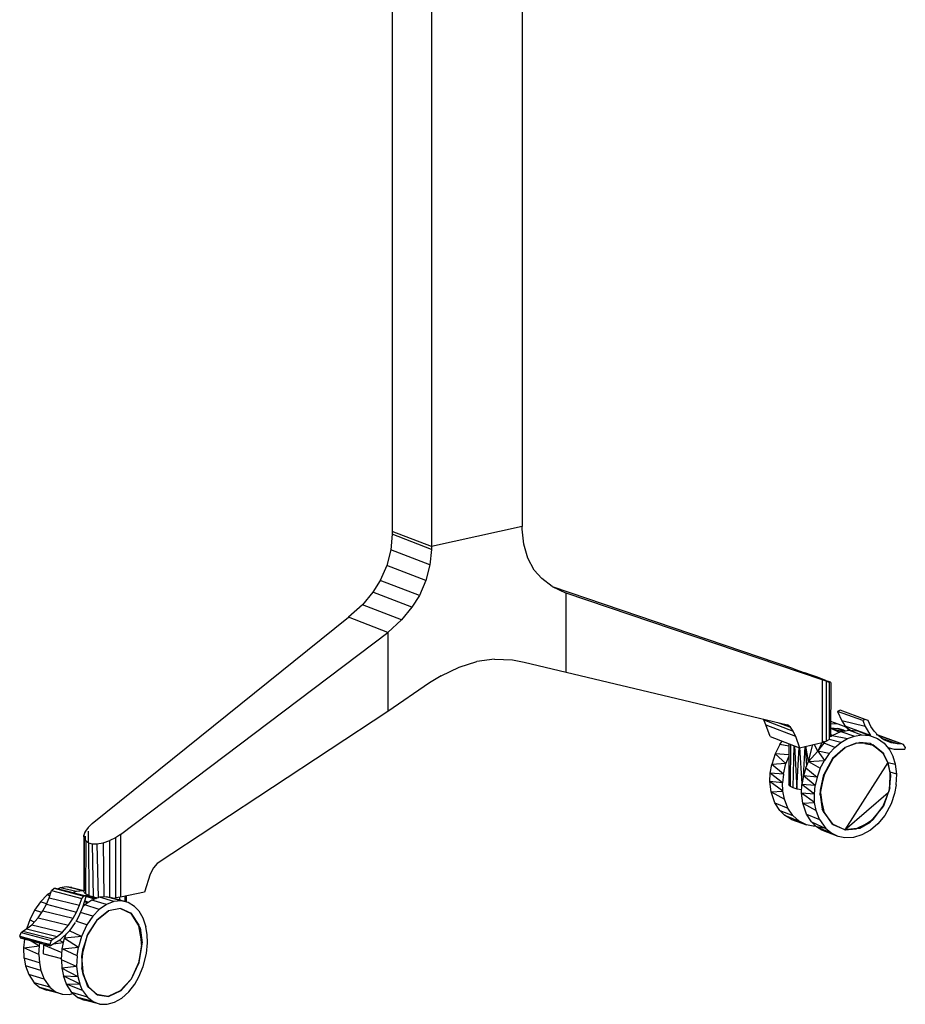
# Model space of a CAD drawing. Extents: x -128 to 158, y -141 to 41.
# Drawn here: x 94 to 115, y -91 to -67 of the extents above; entities that cross this region are included whole.
import ezdxf

# ---------------------------------------------------------------- set-up
doc = ezdxf.new("R2010")
doc.units = 0
doc.header["$LTSCALE"] = 96
doc.header["$MEASUREMENT"] = 0
doc.layers.add('MAIN_SYMBOL', color=7, linetype='Continuous')

# ---------------------------------------------------------------- blocks, each defined once
blk = doc.blocks.new('SYM001')
at = {"layer": 'MAIN_SYMBOL', "color": 30, "linetype": 'Continuous'}
for p, q in [((109.765, -49.034, 161.467), (109.765, -64.574, 156.745)), ((112.913, -48.945, 161.06), (112.913, -64.453, 156.346)), ((110.713, -49.43, 162.655), (110.713, -64.938, 157.942)), ((109.765, -64.574, 156.745), (109.764, -64.643, 156.724)), ((110.713, -64.938, 157.942), (109.765, -64.574, 156.745)), ((112.913, -64.453, 156.346), (110.713, -64.938, 157.942)), ((112.913, -64.522, 156.325), (112.913, -64.453, 156.346)), ((112.95, -64.884, 156.185), (112.913, -64.522, 156.325)), ((109.764, -64.643, 156.724), (109.727, -65.022, 156.638)), ((110.712, -65.007, 157.921), (109.764, -64.643, 156.724)), ((109.727, -65.022, 156.638), (109.631, -65.398, 156.6)), ((110.675, -65.386, 157.835), (109.727, -65.022, 156.638)), ((110.712, -65.007, 157.921), (110.675, -65.386, 157.835)), ((110.713, -64.938, 157.942), (110.712, -65.007, 157.921)), ((113.046, -65.218, 156.008), (112.95, -64.884, 156.185)), ((113.204, -65.51, 155.794), (113.046, -65.218, 156.008)), ((109.631, -65.398, 156.6), (109.473, -65.759, 156.615)), ((110.579, -65.761, 157.797), (109.631, -65.398, 156.6)), ((110.675, -65.386, 157.835), (110.579, -65.761, 157.797)), ((113.383, -65.716, 155.59), (113.204, -65.51, 155.794)), ((109.473, -65.759, 156.615), (109.294, -66.045, 156.67)), ((110.422, -66.123, 157.812), (109.473, -65.759, 156.615)), ((110.579, -65.761, 157.797), (110.422, -66.123, 157.812)), ((113.637, -65.91, 155.329), (113.383, -65.716, 155.59)), ((113.637, -65.91, 155.329), (113.972, -66.065, 155.017)), ((119.491, -67.903, 148.314), (113.641, -65.911, 153.294)), ((109.294, -66.045, 156.67), (109.04, -66.35, 156.779)), ((110.242, -66.409, 157.867), (109.294, -66.045, 156.67)), ((110.422, -66.123, 157.812), (110.242, -66.409, 157.867)), ((120.175, -68.165, 149.177), (113.972, -66.065, 155.017)), ((113.972, -67.98, 154.435), (113.972, -66.065, 155.017)), ((109.04, -66.35, 156.779), (108.705, -66.653, 156.952)), ((109.988, -66.714, 157.976), (109.04, -66.35, 156.779)), ((110.242, -66.409, 157.867), (109.988, -66.714, 157.976)), ((102.502, -71.648, 160.636), (108.705, -66.653, 156.952)), ((109.654, -67.017, 158.149), (108.705, -66.653, 156.952)), ((109.988, -66.714, 157.976), (109.654, -67.017, 158.149)), ((103.186, -71.91, 161.499), (109.654, -67.017, 158.149)), ((109.654, -67.017, 158.149), (109.654, -68.932, 157.567)), ((112.243, -67.667, 155.9), (111.813, -67.723, 156.224)), ((112.243, -67.667, 155.9), (112.676, -67.685, 155.552)), ((112.676, -67.685, 155.552), (112.961, -67.737, 155.31)), ((110.95, -68.066, 156.803), (111.382, -67.857, 156.524)), ((111.382, -67.857, 156.524), (111.813, -67.723, 156.224)), ((112.961, -67.737, 155.31), (113.972, -67.98, 154.435)), ((119.491, -67.903, 148.314), (119.616, -67.946, 148.231)), ((110.95, -68.066, 156.803), (110.664, -68.243, 156.976)), ((113.972, -67.98, 154.435), (119.331, -69.255, 149.554)), ((119.616, -67.946, 148.231), (119.753, -67.994, 148.182)), ((119.914, -68.051, 148.169), (119.753, -67.994, 148.182)), ((120.063, -68.105, 148.206), (119.914, -68.051, 148.169)), ((120.18, -68.148, 148.277), (120.063, -68.105, 148.206)), ((120.273, -68.198, 149.061), (120.175, -68.165, 149.177)), ((120.175, -68.165, 149.177), (120.175, -69.681, 148.717)), ((120.265, -68.181, 148.368), (120.18, -68.148, 148.277)), ((120.265, -68.181, 148.368), (120.333, -68.207, 148.474)), ((110.664, -68.243, 156.976), (109.654, -68.932, 157.567)), ((120.273, -68.198, 149.061), (120.273, -69.651, 148.619)), ((120.273, -68.198, 149.061), (120.342, -68.22, 148.925)), ((120.375, -68.225, 148.61), (120.333, -68.207, 148.474)), ((120.342, -68.22, 148.925), (120.342, -69.615, 148.501)), ((120.381, -68.23, 148.757), (120.342, -68.22, 148.925)), ((120.381, -68.23, 148.757), (120.377, -69.55, 148.377)), ((109.654, -68.932, 157.567), (104.072, -72.617, 160.622)), ((118.76, -69.139, 148.485), (118.743, -69.115, 148.504)), ((118.76, -69.139, 148.485), (119.474, -69.413, 149.386)), ((118.81, -69.253, 148.413), (118.76, -69.139, 148.485)), ((118.913, -69.539, 148.249), (118.81, -69.253, 148.413)), ((118.81, -69.253, 148.413), (119.524, -69.531, 149.308)), ((119.115, -69.204, 149.1), (119.408, -69.316, 149.47)), ((119.408, -69.316, 149.47), (119.331, -69.255, 149.554)), ((119.474, -69.413, 149.386), (119.408, -69.316, 149.47)), ((118.913, -69.539, 148.249), (119.621, -69.81, 149.142)), ((119.524, -69.531, 149.308), (119.474, -69.413, 149.386)), ((119.524, -69.531, 149.308), (119.621, -69.81, 149.142)), ((119.621, -69.81, 149.142), (120.175, -69.681, 148.717)), ((120.175, -69.681, 148.717), (120.273, -69.651, 148.619)), ((120.273, -69.651, 148.619), (120.342, -69.615, 148.501)), ((120.732, -69.809, 148.625), (120.426, -70.074, 148.787)), ((120.999, -69.704, 148.433), (120.732, -69.804, 148.614)), ((120.999, -69.704, 148.433), (121.076, -69.683, 148.362)), ((121.338, -69.71, 148.148), (121.076, -69.683, 148.362)), ((121.338, -69.71, 148.148), (121.404, -69.744, 148.069)), ((121.64, -69.933, 147.828), (121.404, -69.744, 148.069)), ((120.428, -70.083, 148.797), (120.215, -70.46, 148.847)), ((121.64, -69.933, 147.828), (121.663, -69.965, 147.785)), ((120.219, -70.469, 148.854), (120.131, -70.842, 148.801)), ((121.811, -70.785, 147.426), (121.825, -70.502, 147.486)), ((121.824, -70.405, 147.53), (121.825, -70.502, 147.486)), ((121.811, -70.785, 147.426), (121.782, -70.886, 147.406)), ((120.128, -70.949, 148.785), (120.131, -70.842, 148.801)), ((120.128, -70.949, 148.785), (120.176, -71.3, 148.624)), ((121.669, -71.204, 147.416), (121.782, -70.886, 147.406)), ((121.41, -71.546, 147.53), (121.633, -71.251, 147.419)), ((121.669, -71.204, 147.416), (121.633, -71.251, 147.419)), ((120.221, -71.385, 148.574), (120.176, -71.3, 148.624)), ((120.221, -71.385, 148.574), (120.422, -71.665, 148.308)), ((102.404, -71.739, 160.714), (102.335, -71.833, 160.815)), ((102.404, -71.739, 160.714), (102.502, -71.648, 160.636)), ((121.083, -71.76, 147.739), (121.332, -71.614, 147.561)), ((121.41, -71.546, 147.53), (121.332, -71.614, 147.561)), ((102.296, -71.936, 160.948), (102.335, -71.833, 160.815)), ((102.302, -72.013, 161.074), (102.296, -71.936, 160.948)), ((102.296, -71.936, 160.948), (102.3, -73.269, 160.522)), ((102.335, -71.864, 160.805), (102.335, -71.833, 160.815)), ((102.335, -72.061, 160.746), (102.335, -71.952, 160.779)), ((102.404, -71.827, 160.688), (102.404, -72.107, 160.603)), ((103.061, -71.992, 161.544), (102.924, -72.059, 161.558)), ((103.186, -71.91, 161.499), (103.061, -71.992, 161.544)), ((103.061, -71.992, 161.544), (103.061, -73.445, 161.103)), ((103.186, -71.91, 161.499), (103.186, -73.426, 161.039)), ((121.083, -71.76, 147.739), (120.726, -71.797, 148.013)), ((121.083, -71.76, 147.739), (120.993, -71.778, 147.795)), ((102.302, -72.013, 161.074), (102.301, -73.279, 160.667)), ((102.302, -72.013, 161.074), (102.344, -72.074, 161.197)), ((102.344, -72.074, 161.197), (102.337, -73.35, 160.788)), ((102.412, -72.111, 161.299), (102.344, -72.074, 161.197)), ((102.412, -72.111, 161.299), (102.497, -72.134, 161.393)), ((102.412, -72.111, 161.299), (102.416, -73.389, 160.917)), ((102.497, -72.134, 161.393), (102.614, -72.138, 161.476)), ((102.497, -72.134, 161.393), (102.525, -73.422, 161.025)), ((102.614, -72.138, 161.476), (102.763, -72.114, 161.537)), ((102.614, -72.138, 161.476), (102.647, -73.442, 161.094)), ((102.763, -72.114, 161.537), (102.924, -72.059, 161.558)), ((102.763, -72.114, 161.537), (102.782, -73.425, 161.14)), ((102.924, -73.442, 161.138), (102.924, -72.059, 161.558)), ((104.072, -72.617, 160.622), (103.985, -72.716, 160.656)), ((103.902, -72.874, 160.671), (103.764, -73.306, 160.643)), ((103.985, -72.716, 160.656), (103.902, -72.874, 160.671)), ((102.301, -73.31, 160.657), (102.3, -73.269, 160.522)), ((102.306, -73.316, 160.677), (102.337, -73.35, 160.788)), ((102.416, -73.389, 160.917), (102.337, -73.35, 160.788)), ((102.416, -73.389, 160.917), (102.525, -73.422, 161.025)), ((102.525, -73.422, 161.025), (102.645, -73.442, 161.093)), ((103.186, -73.426, 161.039), (103.061, -73.445, 161.103)), ((103.764, -73.306, 160.643), (103.186, -73.426, 161.039)), ((102.964, -73.452, 161.125), (103.061, -73.445, 161.103)), ((102.892, -73.761, 161.781), (102.609, -73.982, 162.027)), ((103.188, -73.706, 161.454), (102.89, -73.757, 161.769)), ((103.449, -73.821, 161.116), (103.185, -73.705, 161.442)), ((103.662, -74.173, 160.762), (103.446, -73.823, 161.103)), ((102.611, -73.989, 162.037), (102.407, -74.291, 162.167)), ((103.662, -74.173, 160.762), (103.626, -74.103, 160.81)), ((102.389, -74.343, 162.188), (102.28, -74.662, 162.202)), ((102.389, -74.343, 162.188), (102.407, -74.291, 162.167)), ((103.662, -74.173, 160.762), (103.705, -74.536, 160.587)), ((103.633, -75.014, 160.54), (103.699, -74.573, 160.583)), ((103.704, -74.623, 160.577), (103.705, -74.536, 160.587)), ((102.251, -74.867, 162.189), (102.28, -74.662, 162.202)), ((102.251, -74.867, 162.189), (102.244, -75.143, 162.098)), ((102.287, -75.324, 162.008), (102.244, -75.143, 162.098)), ((102.287, -75.324, 162.008), (102.382, -75.578, 161.806)), ((102.415, -75.613, 161.772), (102.382, -75.578, 161.806)), ((102.616, -75.791, 161.484), (102.382, -75.578, 161.806))]:
    blk.add_line(p, q, dxfattribs=at)
at = {"layer": 'MAIN_SYMBOL', "color": 47, "linetype": 'Continuous'}
for p, q in [((120.609, -68.903, 147.195), (120.547, -68.932, 147.238)), ((121.162, -69.153, 147.969), (120.547, -68.932, 147.238)), ((120.547, -68.932, 147.238), (120.646, -69.16, 147.086)), ((121.217, -69.125, 147.931), (120.609, -68.903, 147.195)), ((121.217, -69.125, 147.931), (121.162, -69.153, 147.969)), ((121.284, -69.151, 147.867), (121.217, -69.125, 147.931)), ((120.378, -69.169, 147.07), (120.554, -69.234, 147.304)), ((120.378, -69.223, 147.454), (120.554, -69.234, 147.304)), ((120.378, -69.33, 147.501), (120.557, -69.342, 147.347)), ((120.378, -69.333, 147.517), (120.662, -69.415, 147.736)), ((120.378, -69.334, 147.524), (120.597, -69.432, 147.859)), ((120.554, -69.234, 147.304), (120.744, -69.305, 147.123)), ((120.701, -69.388, 147.213), (120.557, -69.342, 147.347)), ((120.557, -69.342, 147.347), (120.708, -69.407, 147.62)), ((120.557, -69.342, 147.347), (120.735, -69.403, 147.486)), ((121.215, -69.297, 147.88), (120.646, -69.16, 147.086)), ((120.646, -69.16, 147.086), (120.733, -69.289, 146.974)), ((121.344, -69.513, 147.707), (120.733, -69.289, 146.974)), ((120.733, -69.289, 146.974), (120.821, -69.389, 146.87)), ((120.744, -69.305, 147.123), (120.866, -69.391, 146.995)), ((121.162, -69.153, 147.969), (121.215, -69.297, 147.88)), ((121.215, -69.297, 147.88), (121.344, -69.513, 147.707)), ((121.354, -69.293, 147.765), (121.284, -69.151, 147.867)), ((121.429, -69.406, 147.668), (121.354, -69.293, 147.765)), ((120.377, -69.489, 148.02), (120.426, -69.507, 148.08)), ((120.377, -69.536, 148.346), (120.413, -69.513, 148.323)), ((120.413, -69.513, 148.323), (120.622, -69.421, 148.176)), ((120.413, -69.513, 148.323), (120.789, -69.589, 148.645)), ((120.622, -69.421, 148.176), (120.828, -69.388, 148.014)), ((120.622, -69.421, 148.176), (120.955, -69.528, 148.524)), ((120.628, -69.683, 148.75), (120.789, -69.589, 148.645)), ((120.701, -69.388, 147.213), (120.728, -69.404, 147.186)), ((120.701, -69.388, 147.213), (120.74, -69.402, 147.273)), ((120.789, -69.589, 148.645), (120.955, -69.528, 148.524)), ((120.828, -69.388, 148.014), (121.122, -69.5, 148.393)), ((120.828, -69.388, 148.014), (121.033, -69.405, 147.837)), ((120.955, -69.528, 148.524), (121.122, -69.5, 148.393)), ((121.033, -69.405, 147.837), (121.322, -69.513, 148.221)), ((121.122, -69.5, 148.393), (121.322, -69.513, 148.221)), ((121.322, -69.513, 148.221), (121.512, -69.584, 148.04)), ((121.531, -69.515, 147.55), (121.429, -69.406, 147.668)), ((121.53, -69.505, 146.241), (121.481, -69.496, 146.284)), ((121.512, -69.584, 148.04), (121.676, -69.699, 147.868)), ((122.094, -69.718, 147.016), (121.529, -69.514, 146.341)), ((122.145, -69.73, 146.97), (121.53, -69.505, 146.241)), ((121.667, -69.618, 147.405), (121.531, -69.515, 147.55)), ((121.994, -69.717, 147.101), (121.622, -69.584, 146.672)), ((119.152, -69.729, 147.669), (119.033, -69.962, 147.698)), ((119.152, -69.729, 147.669), (119.206, -69.651, 147.647)), ((119.37, -69.77, 147.899), (119.152, -69.729, 147.669)), ((119.37, -69.714, 148.314), (119.365, -70.698, 147.973)), ((119.404, -69.727, 148.444), (119.4, -70.744, 148.126)), ((119.491, -69.76, 148.575), (119.465, -70.777, 148.232)), ((119.5, -69.764, 148.584), (119.558, -70.803, 148.318)), ((119.558, -70.803, 148.318), (119.615, -69.808, 148.657)), ((119.69, -70.673, 148.428), (119.632, -69.808, 148.666)), ((119.718, -70.51, 148.486), (119.759, -69.778, 148.717)), ((119.802, -70.247, 148.577), (119.77, -69.775, 148.719)), ((119.844, -70.147, 148.609), (119.779, -69.773, 148.72)), ((119.844, -70.147, 148.609), (119.949, -69.734, 148.72)), ((120.072, -69.89, 148.622), (119.983, -69.726, 148.711)), ((120.072, -69.89, 148.622), (120.17, -69.682, 148.606)), ((120.072, -69.89, 148.622), (120.223, -69.703, 148.521)), ((120.223, -69.703, 148.521), (120.188, -69.648, 148.6)), ((120.223, -69.703, 148.521), (120.247, -69.659, 148.474)), ((120.478, -69.806, 148.839), (120.223, -69.703, 148.521)), ((120.628, -69.683, 148.75), (120.342, -69.613, 148.469)), ((120.478, -69.806, 148.839), (120.346, -69.95, 148.906)), ((120.426, -70.074, 148.787), (120.732, -69.804, 148.614)), ((120.732, -69.809, 148.625), (120.428, -70.083, 148.797)), ((120.478, -69.806, 148.839), (120.628, -69.683, 148.75)), ((120.999, -69.704, 148.433), (120.732, -69.809, 148.625)), ((121.017, -69.704, 148.405), (120.732, -69.804, 148.614)), ((121.338, -69.71, 148.148), (120.999, -69.704, 148.433)), ((121.205, -69.707, 148.247), (121.379, -69.74, 148.092)), ((121.64, -69.933, 147.828), (121.338, -69.71, 148.148)), ((121.844, -69.691, 147.234), (121.667, -69.618, 147.405)), ((121.676, -69.699, 147.868), (121.811, -69.868, 147.704)), ((121.76, -69.804, 147.271), (121.916, -69.849, 147.126)), ((121.994, -69.717, 147.101), (121.844, -69.691, 147.234)), ((121.916, -69.849, 147.126), (122.172, -69.845, 146.913)), ((122.094, -69.718, 147.016), (121.994, -69.717, 147.101)), ((122.145, -69.73, 146.97), (122.094, -69.718, 147.016)), ((122.187, -69.798, 146.915), (122.145, -69.73, 146.97)), ((122.187, -69.798, 146.915), (122.172, -69.845, 146.913)), ((119.033, -69.962, 147.698), (118.952, -70.216, 147.688)), ((119.369, -69.985, 148.044), (119.033, -69.962, 147.698)), ((119.033, -69.962, 147.698), (119.296, -70.194, 148.066)), ((119.368, -70.017, 148.059), (119.296, -70.194, 148.066)), ((120.072, -69.89, 148.622), (119.844, -70.147, 148.609)), ((120.346, -69.95, 148.906), (120.072, -69.89, 148.622)), ((120.072, -69.89, 148.622), (120.23, -70.116, 148.953)), ((120.426, -70.074, 148.787), (120.215, -70.46, 148.847)), ((120.428, -70.083, 148.797), (120.219, -70.469, 148.854)), ((120.346, -69.95, 148.906), (120.23, -70.116, 148.953)), ((121.663, -69.965, 147.785), (121.529, -69.851, 147.932)), ((121.764, -70.169, 147.642), (121.64, -69.933, 147.828)), ((121.764, -70.169, 147.642), (121.663, -69.965, 147.785)), ((121.811, -69.868, 147.704), (121.893, -70.028, 147.587)), ((121.949, -70.208, 147.485), (121.893, -70.028, 147.587)), ((118.916, -70.424, 147.655), (118.952, -70.216, 147.688)), ((119.296, -70.194, 148.066), (118.952, -70.216, 147.688)), ((119.236, -70.449, 148.039), (118.952, -70.216, 147.688)), ((119.236, -70.449, 148.039), (119.296, -70.194, 148.066)), ((119.78, -70.299, 148.615), (119.72, -70.494, 148.605)), ((119.78, -70.299, 148.615), (119.844, -70.147, 148.609)), ((119.78, -70.299, 148.615), (120.051, -70.52, 148.98)), ((119.844, -70.147, 148.609), (120.23, -70.116, 148.953)), ((119.844, -70.147, 148.609), (120.128, -70.309, 148.979)), ((120.128, -70.309, 148.979), (120.051, -70.52, 148.98)), ((120.128, -70.309, 148.979), (120.23, -70.116, 148.953)), ((121.764, -70.169, 147.642), (120.726, -71.797, 148.013)), ((121.824, -70.405, 147.53), (121.764, -70.169, 147.642)), ((121.764, -70.169, 147.642), (121.949, -70.208, 147.485)), ((121.764, -70.169, 147.642), (121.825, -70.502, 147.486)), ((121.983, -70.454, 147.382), (121.949, -70.208, 147.485)), ((118.908, -70.631, 147.599), (118.916, -70.424, 147.655)), ((119.216, -70.657, 147.992), (118.916, -70.424, 147.655)), ((119.236, -70.449, 148.039), (118.916, -70.424, 147.655)), ((119.236, -70.449, 148.039), (119.216, -70.657, 147.992)), ((119.72, -70.494, 148.605), (119.684, -70.703, 148.572)), ((120.004, -70.728, 148.956), (119.72, -70.494, 148.605)), ((120.051, -70.52, 148.98), (119.72, -70.494, 148.605)), ((120.051, -70.52, 148.98), (120.004, -70.728, 148.956)), ((120.128, -70.949, 148.785), (120.219, -70.469, 148.854)), ((120.131, -70.842, 148.801), (120.215, -70.46, 148.847)), ((121.825, -70.502, 147.486), (121.785, -70.861, 147.411)), ((121.811, -70.785, 147.426), (121.824, -70.405, 147.53)), ((121.983, -70.454, 147.382), (121.824, -70.405, 147.53)), ((121.969, -70.712, 147.315), (121.983, -70.454, 147.382)), ((118.935, -70.875, 147.502), (118.908, -70.631, 147.599)), ((119.224, -70.86, 147.923), (118.908, -70.631, 147.599)), ((119.216, -70.657, 147.992), (118.908, -70.631, 147.599)), ((119.224, -70.86, 147.923), (119.216, -70.657, 147.992)), ((119.4, -70.744, 148.126), (119.365, -70.698, 147.973)), ((119.4, -70.744, 148.126), (119.465, -70.777, 148.232)), ((119.465, -70.777, 148.232), (119.558, -70.803, 148.318)), ((119.558, -70.803, 148.318), (119.68, -70.821, 148.377)), ((119.676, -70.91, 148.516), (119.684, -70.703, 148.572)), ((119.984, -70.936, 148.909), (119.684, -70.703, 148.572)), ((120.004, -70.728, 148.956), (119.684, -70.703, 148.572)), ((119.984, -70.936, 148.909), (120.004, -70.728, 148.956)), ((121.811, -70.785, 147.426), (121.669, -71.204, 147.416)), ((121.969, -70.712, 147.315), (121.929, -70.92, 147.285)), ((118.935, -70.875, 147.502), (119.224, -70.86, 147.923)), ((119.025, -71.141, 147.345), (118.935, -70.875, 147.502)), ((118.935, -70.875, 147.502), (119.26, -71.052, 147.835)), ((119.26, -71.052, 147.835), (119.224, -70.86, 147.923)), ((119.703, -71.154, 148.419), (119.676, -70.91, 148.516)), ((119.992, -71.139, 148.841), (119.676, -70.91, 148.516)), ((119.984, -70.936, 148.909), (119.676, -70.91, 148.516)), ((119.992, -71.139, 148.841), (119.984, -70.936, 148.909)), ((120.128, -70.949, 148.785), (120.221, -71.385, 148.574)), ((120.137, -70.901, 148.779), (120.154, -71.07, 148.713)), ((120.726, -71.797, 148.013), (121.774, -70.893, 147.41)), ((121.75, -70.965, 147.409), (121.633, -71.251, 147.419)), ((121.929, -70.92, 147.285), (121.844, -71.171, 147.28)), ((119.146, -71.327, 147.188), (119.025, -71.141, 147.345)), ((119.025, -71.141, 147.345), (119.342, -71.272, 147.699)), ((119.342, -71.272, 147.699), (119.26, -71.052, 147.835)), ((119.463, -71.449, 147.545), (119.342, -71.272, 147.699)), ((119.703, -71.154, 148.419), (119.992, -71.139, 148.841)), ((119.793, -71.42, 148.263), (119.703, -71.154, 148.419)), ((119.703, -71.154, 148.419), (120.028, -71.331, 148.752)), ((120.028, -71.331, 148.752), (119.992, -71.139, 148.841)), ((121.633, -71.251, 147.419), (121.363, -71.577, 147.546)), ((121.41, -71.546, 147.53), (121.669, -71.204, 147.416)), ((121.844, -71.171, 147.28), (121.69, -71.449, 147.325)), ((119.265, -71.444, 147.053), (119.146, -71.327, 147.188)), ((119.146, -71.327, 147.188), (119.463, -71.449, 147.545)), ((119.265, -71.444, 147.053), (119.617, -71.591, 147.372)), ((119.435, -71.547, 146.879), (119.265, -71.444, 147.053)), ((119.463, -71.449, 147.545), (119.617, -71.591, 147.372)), ((119.914, -71.606, 148.105), (119.793, -71.42, 148.263)), ((119.793, -71.42, 148.263), (120.11, -71.551, 148.616)), ((120.11, -71.551, 148.616), (120.028, -71.331, 148.752)), ((120.422, -71.665, 148.308), (120.216, -71.358, 148.574)), ((120.221, -71.385, 148.574), (120.433, -71.672, 148.31)), ((121.69, -71.449, 147.325), (121.524, -71.65, 147.403)), ((119.435, -71.547, 146.879), (119.795, -71.677, 147.197)), ((119.435, -71.547, 146.879), (119.617, -71.591, 147.372)), ((119.795, -71.677, 147.197), (119.617, -71.591, 147.372)), ((119.953, -71.711, 147.055), (119.795, -71.677, 147.197)), ((119.914, -71.606, 148.105), (120.26, -71.763, 148.427)), ((119.914, -71.606, 148.105), (120.033, -71.723, 147.97)), ((120.019, -71.709, 147), (119.953, -71.711, 147.055)), ((120.169, -71.809, 147.83), (120.033, -71.723, 147.97)), ((120.418, -71.888, 148.256), (120.033, -71.723, 147.97)), ((120.26, -71.763, 148.427), (120.033, -71.723, 147.97)), ((120.11, -71.551, 148.616), (120.26, -71.763, 148.427)), ((120.726, -71.797, 148.013), (120.422, -71.665, 148.308)), ((120.433, -71.672, 148.31), (120.738, -71.8, 148.015)), ((121.23, -71.664, 147.631), (120.993, -71.778, 147.795)), ((121.41, -71.546, 147.53), (121.083, -71.76, 147.739)), ((121.524, -71.65, 147.403), (121.341, -71.808, 147.508)), ((120.563, -71.956, 148.114), (120.169, -71.809, 147.83)), ((120.418, -71.888, 148.256), (120.169, -71.809, 147.83)), ((120.26, -71.763, 148.427), (120.418, -71.888, 148.256)), ((120.398, -71.872, 147.619), (120.356, -71.872, 147.654)), ((120.563, -71.956, 148.114), (120.418, -71.888, 148.256)), ((120.721, -71.989, 147.972), (120.563, -71.956, 148.114)), ((120.93, -71.984, 147.799), (120.721, -71.989, 147.972)), ((120.726, -71.797, 148.013), (120.993, -71.778, 147.795)), ((120.738, -71.8, 148.015), (121.083, -71.76, 147.739)), ((121.135, -71.921, 147.645), (120.93, -71.984, 147.799)), ((121.341, -71.808, 147.508), (121.135, -71.921, 147.645)), ((101.866, -73.181, 160.461), (101.723, -73.204, 160.62)), ((102.29, -73.277, 160.709), (101.866, -73.181, 160.461)), ((102.003, -73.193, 160.299), (101.866, -73.181, 160.461)), ((101.408, -73.376, 160.933), (101.245, -73.544, 161.071)), ((101.502, -73.313, 160.843), (101.408, -73.376, 160.933)), ((101.474, -73.397, 160.995), (101.408, -73.376, 160.933)), ((101.457, -73.447, 161.433), (101.517, -73.269, 161.417)), ((101.517, -73.269, 161.417), (101.575, -73.209, 161.368)), ((101.517, -73.269, 161.417), (102.247, -73.46, 162.044)), ((101.575, -73.209, 161.368), (102.299, -73.402, 162)), ((101.575, -73.209, 161.368), (101.622, -73.209, 161.314)), ((101.622, -73.209, 161.314), (102.352, -73.399, 161.939)), ((101.723, -73.204, 160.62), (101.676, -73.223, 160.669)), ((102.11, -73.292, 160.912), (101.723, -73.204, 160.62)), ((102.003, -73.193, 160.299), (102.3, -73.268, 160.501)), ((102.11, -73.292, 160.912), (102.044, -73.319, 160.981)), ((102.29, -73.277, 160.709), (102.11, -73.292, 160.912)), ((102.132, -73.239, 160.135), (102.283, -73.278, 160.272)), ((102.247, -73.46, 162.044), (102.299, -73.402, 162)), ((102.352, -73.399, 161.939), (102.268, -73.678, 161.953)), ((102.307, -73.28, 160.688), (102.29, -73.277, 160.709)), ((102.299, -73.402, 162), (102.352, -73.399, 161.939)), ((102.404, -73.399, 160.629), (102.326, -73.393, 160.722)), ((102.563, -73.474, 161.136), (102.347, -73.416, 160.942)), ((102.35, -73.406, 160.854), (102.503, -73.433, 160.875)), ((102.403, -73.383, 160.545), (102.403, -73.415, 160.535)), ((102.404, -73.399, 160.629), (102.415, -73.366, 160.703)), ((102.404, -73.383, 160.62), (102.404, -73.399, 160.629)), ((102.404, -73.399, 160.629), (102.503, -73.433, 160.875)), ((102.487, -73.414, 160.074), (102.418, -73.418, 159.956)), ((102.482, -73.409, 160.845), (102.503, -73.433, 160.875)), ((102.562, -73.425, 160.936), (102.503, -73.433, 160.875)), ((102.848, -73.421, 161.166), (102.674, -73.431, 161.365)), ((103.202, -73.516, 161.495), (102.848, -73.421, 161.166)), ((102.848, -73.421, 161.166), (102.868, -73.424, 161.142)), ((103.296, -73.532, 160.722), (103.3, -73.402, 160.751)), ((103.313, -73.537, 160.646), (103.305, -73.401, 160.729)), ((103.311, -73.4, 160.444), (103.313, -73.537, 160.408)), ((103.327, -73.541, 160.508), (103.328, -73.396, 160.563)), ((103.328, -73.541, 160.552), (103.328, -73.396, 160.581)), ((103.328, -73.541, 160.537), (103.329, -73.396, 160.575)), ((101.245, -73.544, 161.071), (101.105, -73.743, 161.174)), ((101.396, -73.59, 161.209), (101.245, -73.544, 161.071)), ((101.306, -73.759, 161.513), (101.393, -73.598, 161.461)), ((101.393, -73.598, 161.461), (101.457, -73.447, 161.433)), ((101.393, -73.598, 161.461), (102.122, -73.789, 162.089)), ((101.457, -73.447, 161.433), (102.193, -73.619, 162.058)), ((102.122, -73.789, 162.089), (102.193, -73.619, 162.058)), ((102.193, -73.619, 162.058), (102.247, -73.46, 162.044)), ((102.321, -73.615, 161.72), (102.272, -73.666, 161.761)), ((102.398, -73.564, 161.43), (102.306, -73.552, 161.377)), ((102.413, -73.554, 161.41), (102.316, -73.521, 161.305)), ((102.493, -73.5, 161.555), (102.321, -73.615, 161.72)), ((102.671, -73.724, 162.049), (102.321, -73.615, 161.72)), ((102.674, -73.431, 161.365), (102.493, -73.5, 161.555)), ((102.847, -73.603, 161.882), (102.493, -73.5, 161.555)), ((102.503, -73.433, 160.875), (102.604, -73.458, 160.946)), ((102.847, -73.603, 161.882), (102.671, -73.724, 162.049)), ((103.023, -73.531, 161.699), (102.674, -73.431, 161.365)), ((103.023, -73.531, 161.699), (102.847, -73.603, 161.882)), ((103.032, -73.471, 160.992), (102.949, -73.435, 161.044)), ((103.373, -73.554, 161.285), (103, -73.45, 161.073)), ((103.202, -73.516, 161.495), (103.023, -73.531, 161.699)), ((103.173, -73.498, 160.918), (103.159, -73.43, 160.954)), ((103.373, -73.554, 161.285), (103.202, -73.516, 161.495)), ((103.524, -73.651, 161.08), (103.373, -73.554, 161.285)), ((103.625, -73.759, 160.931), (103.524, -73.651, 161.08)), ((101.105, -73.743, 161.174), (100.989, -73.981, 161.236)), ((101.278, -73.8, 161.332), (101.105, -73.743, 161.174)), ((101.189, -73.931, 161.597), (101.306, -73.759, 161.513)), ((101.306, -73.759, 161.513), (102.041, -73.939, 162.137)), ((102.041, -73.939, 162.137), (102.122, -73.789, 162.089)), ((102.193, -73.852, 161.987), (102.115, -74.002, 162.032)), ((102.268, -73.678, 161.953), (102.193, -73.852, 161.987)), ((102.514, -73.891, 162.181), (102.215, -73.8, 161.91)), ((102.514, -73.891, 162.181), (102.371, -74.099, 162.283)), ((102.671, -73.724, 162.049), (102.514, -73.891, 162.181)), ((102.609, -73.982, 162.027), (102.89, -73.757, 161.769)), ((102.611, -73.989, 162.037), (102.892, -73.761, 161.781)), ((103.185, -73.705, 161.442), (102.89, -73.757, 161.769)), ((103.188, -73.706, 161.454), (102.892, -73.761, 161.781)), ((103.185, -73.705, 161.442), (103.446, -73.823, 161.103)), ((103.449, -73.821, 161.116), (103.188, -73.706, 161.454)), ((103.327, -73.769, 160.506), (103.449, -73.818, 160.583)), ((103.446, -73.823, 161.103), (103.626, -74.103, 160.81)), ((103.662, -74.173, 160.762), (103.449, -73.821, 161.116)), ((103.625, -73.759, 160.931), (103.727, -73.931, 160.76)), ((100.909, -74.197, 161.841), (101.038, -74.095, 161.723)), ((100.989, -73.981, 161.236), (100.919, -74.182, 161.256)), ((101.095, -74.032, 161.339), (100.989, -73.981, 161.236)), ((101.038, -74.095, 161.723), (101.189, -73.931, 161.597)), ((101.038, -74.095, 161.723), (101.777, -74.275, 162.341)), ((101.189, -73.931, 161.597), (101.929, -74.107, 162.216)), ((101.777, -74.275, 162.341), (101.929, -74.107, 162.216)), ((101.929, -74.107, 162.216), (102.041, -73.939, 162.137)), ((102.085, -74.044, 162.053), (101.94, -74.254, 162.158)), ((102.371, -74.099, 162.283), (102.105, -74.011, 162.04)), ((102.371, -74.099, 162.283), (102.239, -74.384, 162.349)), ((102.611, -73.989, 162.037), (102.389, -74.343, 162.188)), ((102.609, -73.982, 162.027), (102.407, -74.291, 162.167)), ((103.686, -74.436, 160.638), (103.628, -74.119, 160.802)), ((103.727, -73.931, 160.76), (103.796, -74.144, 160.615)), ((100.743, -74.377, 161.979), (100.779, -74.287, 161.964)), ((100.743, -74.377, 161.979), (101.471, -74.573, 162.605)), ((100.743, -74.377, 161.979), (100.756, -74.416, 161.952)), ((100.779, -74.287, 161.964), (100.823, -74.249, 161.925)), ((100.779, -74.287, 161.964), (101.509, -74.474, 162.591)), ((100.823, -74.249, 161.925), (100.909, -74.197, 161.841)), ((100.823, -74.249, 161.925), (101.551, -74.441, 162.553)), ((100.909, -74.197, 161.841), (101.648, -74.381, 162.459)), ((100.915, -74.198, 161.255), (100.919, -74.182, 161.256)), ((101.648, -74.381, 162.459), (101.777, -74.275, 162.341)), ((101.94, -74.254, 162.158), (101.717, -74.47, 162.351)), ((101.864, -74.327, 162.033), (101.832, -74.421, 162.042)), ((101.88, -74.331, 161.922), (101.862, -74.33, 161.907)), ((102.239, -74.384, 162.349), (101.948, -74.242, 162.067)), ((102.251, -74.867, 162.189), (102.389, -74.343, 162.188)), ((102.388, -74.347, 162.173), (102.407, -74.291, 162.167)), ((103.704, -74.623, 160.577), (103.662, -74.173, 160.762)), ((103.827, -74.335, 160.521), (103.796, -74.144, 160.615)), ((103.834, -74.537, 160.451), (103.827, -74.335, 160.521)), ((100.756, -74.416, 161.952), (101.487, -74.606, 162.577)), ((101.471, -74.573, 162.605), (100.756, -74.416, 161.952)), ((100.842, -74.654, 161.202), (100.865, -74.444, 161.239)), ((100.842, -74.654, 161.202), (101.219, -74.609, 161.546)), ((101.021, -74.485, 161.377), (101.219, -74.609, 161.546)), ((101.208, -74.816, 161.496), (101.219, -74.609, 161.546)), ((101.219, -74.609, 161.546), (101.231, -74.54, 161.554)), ((101.318, -74.799, 161.466), (101.33, -74.591, 161.516)), ((101.335, -74.567, 161.517), (101.33, -74.591, 161.516)), ((101.398, -74.583, 161.574), (101.33, -74.591, 161.516)), ((101.768, -74.774, 161.884), (101.33, -74.591, 161.516)), ((101.509, -74.474, 162.591), (101.471, -74.573, 162.605)), ((101.471, -74.573, 162.605), (101.487, -74.606, 162.577)), ((101.717, -74.47, 162.351), (101.487, -74.606, 162.577)), ((101.509, -74.474, 162.591), (101.551, -74.441, 162.553)), ((101.551, -74.441, 162.553), (101.648, -74.381, 162.459)), ((101.806, -74.538, 161.918), (101.555, -74.566, 161.707)), ((101.808, -74.53, 161.919), (101.71, -74.475, 161.828)), ((101.775, -74.679, 162.031), (101.832, -74.421, 162.042)), ((102.239, -74.384, 162.349), (101.832, -74.421, 162.042)), ((101.832, -74.421, 162.042), (102.167, -74.638, 162.356)), ((102.239, -74.384, 162.349), (102.167, -74.638, 162.356)), ((103.699, -74.57, 160.583), (103.623, -75.019, 160.534)), ((103.811, -74.795, 160.4), (103.834, -74.537, 160.451)), ((100.853, -74.905, 161.112), (100.842, -74.654, 161.202)), ((101.208, -74.816, 161.496), (100.842, -74.654, 161.202)), ((101.208, -74.816, 161.496), (101.221, -75.017, 161.42)), ((101.318, -74.799, 161.466), (101.757, -74.914, 161.844)), ((101.755, -74.943, 161.972), (101.775, -74.679, 162.031)), ((101.775, -74.679, 162.031), (102.167, -74.638, 162.356)), ((102.132, -74.848, 162.333), (101.775, -74.679, 162.031)), ((102.132, -74.848, 162.333), (102.121, -75.111, 162.266)), ((102.132, -74.848, 162.333), (102.167, -74.638, 162.356)), ((102.258, -74.954, 162.139), (102.27, -74.796, 162.173)), ((103.633, -75.014, 160.54), (103.704, -74.623, 160.577)), ((103.734, -75.107, 160.395), (103.811, -74.795, 160.4)), ((101.221, -75.017, 161.42), (100.853, -74.905, 161.112)), ((100.853, -74.905, 161.112), (100.888, -75.093, 161.015)), ((101.258, -75.204, 161.321), (100.888, -75.093, 161.015)), ((100.888, -75.093, 161.015), (100.961, -75.3, 160.868)), ((101.221, -75.017, 161.42), (101.258, -75.204, 161.321)), ((102.121, -75.111, 162.266), (101.755, -74.943, 161.972)), ((101.755, -74.943, 161.972), (101.766, -75.144, 161.899)), ((102.287, -75.324, 162.008), (102.251, -74.867, 162.189)), ((103.623, -75.019, 160.534), (103.442, -75.414, 160.625)), ((103.454, -75.41, 160.628), (103.633, -75.014, 160.54)), ((101.335, -75.414, 161.167), (100.961, -75.3, 160.868)), ((100.961, -75.3, 160.868), (101.093, -75.5, 160.654)), ((101.258, -75.204, 161.321), (101.335, -75.414, 161.167)), ((102.121, -75.111, 162.266), (101.766, -75.144, 161.899)), ((101.766, -75.144, 161.899), (101.801, -75.332, 161.801)), ((101.766, -75.144, 161.899), (102.149, -75.351, 162.16)), ((101.874, -75.539, 161.654), (101.801, -75.332, 161.801)), ((101.801, -75.332, 161.801), (102.149, -75.351, 162.16)), ((101.801, -75.332, 161.801), (102.197, -75.529, 162.05)), ((102.121, -75.111, 162.266), (102.149, -75.351, 162.16)), ((102.382, -75.578, 161.806), (102.282, -75.264, 162.016)), ((102.287, -75.324, 162.008), (102.415, -75.613, 161.772)), ((103.63, -75.354, 160.44), (103.734, -75.107, 160.395)), ((101.471, -75.609, 160.951), (101.093, -75.5, 160.654)), ((101.093, -75.5, 160.654), (101.235, -75.616, 160.453)), ((101.335, -75.414, 161.167), (101.471, -75.609, 160.951)), ((101.874, -75.539, 161.654), (102.197, -75.529, 162.05)), ((102.006, -75.739, 161.44), (101.874, -75.539, 161.654)), ((102.267, -75.686, 161.921), (101.874, -75.539, 161.654)), ((102.149, -75.351, 162.16), (102.197, -75.529, 162.05)), ((102.267, -75.686, 161.921), (102.197, -75.529, 162.05)), ((103.442, -75.414, 160.625), (103.18, -75.698, 160.842)), ((103.454, -75.41, 160.628), (103.193, -75.697, 160.844)), ((103.383, -75.722, 160.615), (103.528, -75.532, 160.504)), ((103.528, -75.532, 160.504), (103.63, -75.354, 160.44)), ((101.611, -75.718, 160.755), (101.235, -75.616, 160.453)), ((101.235, -75.616, 160.453), (101.392, -75.681, 160.251)), ((101.774, -75.78, 160.547), (101.392, -75.681, 160.251)), ((101.471, -75.609, 160.951), (101.611, -75.718, 160.755)), ((101.611, -75.718, 160.755), (101.774, -75.78, 160.547)), ((101.774, -75.78, 160.547), (101.946, -75.784, 160.346)), ((101.946, -75.784, 160.346), (102.032, -75.761, 160.253)), ((102.383, -75.848, 161.737), (102.006, -75.739, 161.44)), ((102.006, -75.739, 161.44), (102.148, -75.855, 161.24)), ((102.267, -75.686, 161.921), (102.383, -75.848, 161.737)), ((102.604, -75.787, 161.484), (102.382, -75.578, 161.806)), ((102.616, -75.791, 161.484), (102.415, -75.613, 161.772)), ((102.885, -75.834, 161.144), (102.604, -75.787, 161.484)), ((102.616, -75.791, 161.484), (102.898, -75.835, 161.144)), ((103.18, -75.698, 160.842), (102.885, -75.834, 161.144)), ((103.193, -75.697, 160.844), (102.898, -75.835, 161.144)), ((103.214, -75.873, 160.766), (103.383, -75.722, 160.615)), ((102.524, -75.957, 161.541), (102.148, -75.855, 161.24)), ((102.148, -75.855, 161.24), (102.305, -75.92, 161.037)), ((102.687, -76.019, 161.333), (102.305, -75.92, 161.037)), ((102.383, -75.848, 161.737), (102.524, -75.957, 161.541)), ((102.524, -75.957, 161.541), (102.687, -76.019, 161.333)), ((102.687, -76.019, 161.333), (102.858, -76.023, 161.132)), ((102.858, -76.023, 161.132), (103.04, -75.975, 160.936)), ((103.04, -75.975, 160.936), (103.214, -75.873, 160.766))]:
    blk.add_line(p, q, dxfattribs=at)

msp = doc.modelspace()

# ---------------------------------------------------------------- block references
at = {"layer": 'MAIN_SYMBOL', "linetype": 'Continuous'}
msp.add_blockref('SYM001', (-7, -15), dxfattribs=at)

doc.saveas('drawing.dxf')
